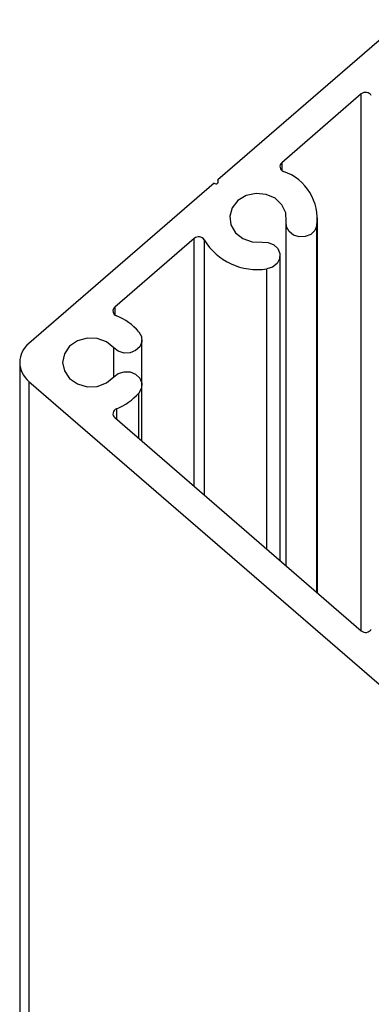
# Paper-space layout 'Sheet2' of a CAD drawing. Units: inches. Extents: x 0.1 to 10.9, y 0.1 to 8.4.
# Drawn here: x 2.8 to 3, y 3.3 to 3.7 of the extents above; entities that cross this region are included whole.
import ezdxf

# ---------------------------------------------------------------- set-up
doc = ezdxf.new("R2010")
doc.units = ezdxf.units.IN
doc.header["$MEASUREMENT"] = 0

psp = doc.layouts.new('Sheet2')

# ---------------------------------------------------------------- linework, layer by layer
at = {"color": 7, "linetype": 'Continuous', "lineweight": 25}
for p, q in [((2.979696010707949, 3.745876662986336), (2.886668178706736, 3.66531124701823)), ((2.958700626581752, 3.708556587444367), (2.918800714175611, 3.674002906611437)), ((2.884899985799718, 3.663780358036524), (2.791870980478726, 3.58321508873339)), ((2.886668178706736, 3.66531124701823), (2.886668178706736, 3.663780358036524)), ((2.920916209737226, 3.643428833139076), (2.920916209737226, 3.471458579754118)), ((2.936784186429005, 3.457717245161855), (2.936784186429005, 3.646251253867564)), ((2.874863408409783, 3.635952146177068), (2.834964669323422, 3.601398465344138)), ((2.91798056365006, 3.474001603710221), (2.91798056365006, 3.62735405883624)), ((2.848618591592147, 3.562280277240785), (2.848618591592147, 3.585013347959745)), ((2.787295033340458, 3.573646812600265), (2.787295033340458, 2.574177385223045)), ((2.791870980478726, 3.564078536467141), (2.979696010707949, 3.401417108879166)), ((2.791870980478726, 3.564078536467141), (2.791870980478726, 2.574177385223045)), ((2.848618591592147, 3.534070443123196), (2.848618591592147, 3.562280277240785)), ((2.834964669323422, 3.545895159856392), (2.958700626581752, 3.438737037756163))]:
    psp.add_line(p, q, dxfattribs=at)
at = {"color": 8, "linetype": 'Continuous', "lineweight": 25}
for p, q in [((2.958700626581752, 3.438737037756163), (2.958700626581752, 3.708556587444367)), ((2.918800714175611, 3.674002906611437), (2.918800714175611, 3.670175537492198)), ((2.936455656890873, 3.45800104188341), (2.936455656890873, 3.642429458017276)), ((2.874863408409783, 3.51134133235849), (2.874863408409783, 3.635952146177068)), ((2.879899296901436, 3.635195061589641), (2.879899296901436, 3.506980982729621)), ((2.91132197390399, 3.479768030429301), (2.91132197390399, 3.620662469471385)), ((2.834964669323422, 3.601398465344138), (2.834964669323422, 3.597571096224899)), ((2.834527021045839, 3.56630520407782), (2.834527021045839, 3.580988421122711)), ((2.847086235960716, 3.535397907788211), (2.847086235960716, 3.558255203738778)), ((2.835838792558809, 3.550255656150234), (2.835838792558809, 3.545138075268965))]:
    psp.add_line(p, q, dxfattribs=at)
at = {"color": 7, "linetype": 'Continuous', "lineweight": 25, "flags": 128}
for points in [[(2.921003035400875, 3.644428354925848), (2.920846983870262, 3.648818037549193), (2.918926259391969, 3.652882710593743), (2.915483739160256, 3.656107433341471), (2.910955898132929, 3.658084037174242), (2.905914143042381, 3.65856201831923), (2.900999106487969, 3.657480804142841), (2.896832647952587, 3.654977526394253), (2.893941588017025, 3.651368981413806), (2.892693175772123, 3.647112470585382), (2.893245809388052, 3.642746694352535), (2.895527916358291, 3.638824872991083), (2.899250860017195, 3.635843467432534), (2.903945312453146, 3.634180286645741), (2.909014053898613, 3.634045648201096)], [(2.936455656890873, 3.642429458017276), (2.935426655444652, 3.63994480672018), (2.933376865790664, 3.637990495963211), (2.930619564309913, 3.636864255640302), (2.927574799483295, 3.63673724377422), (2.924706032623535, 3.637629113471266), (2.922449738688435, 3.639403906302041), (2.921148527053476, 3.641791465387421), (2.921003035400875, 3.644428354925848)], [(2.909014053898613, 3.634045648201096), (2.912058818725229, 3.633918782999987), (2.914814946886202, 3.632792542677078), (2.91686473654019, 3.630838231920109), (2.91789491130619, 3.628353580623013), (2.917748246333809, 3.625716691084586), (2.916447034698851, 3.623329131999205), (2.914190740763751, 3.62155433916843), (2.91132197390399, 3.620662469471385)], [(2.847086235960716, 3.589038421461753), (2.848386274275896, 3.586650862376373), (2.848532939248277, 3.584013972837945), (2.847502764482277, 3.581529321540849), (2.845454148148067, 3.579575010783881), (2.842696846667316, 3.578448623795999), (2.839652081840699, 3.57832175859489), (2.836783314980939, 3.579213628291936), (2.834527021045839, 3.580988421122711)], [(2.834527021045839, 3.580988421122711), (2.830832237061632, 3.583997253031094), (2.826155384422366, 3.585695340081315), (2.821088989616458, 3.585867524758889), (2.816272511923486, 3.584491953982933), (2.812317250948332, 3.581742865740635), (2.809724214236646, 3.577968442676426), (2.808821931326562, 3.573646812600265), (2.809724214236646, 3.569325035859132), (2.812317250948332, 3.565550759459895), (2.816272511923486, 3.562801671217597), (2.821088989616458, 3.561426100441642), (2.826155384422366, 3.561598285119216), (2.830832237061632, 3.563296372169436), (2.834527021045839, 3.56630520407782)], [(2.834527021045839, 3.56630520407782), (2.836783314980939, 3.568079996908595), (2.839652081840699, 3.56897186660564), (2.842696846667316, 3.568844854739559), (2.845454148148067, 3.56771861441665), (2.847502764482277, 3.565764303659681), (2.848532939248277, 3.563279652362585), (2.848386274275896, 3.560642762824158), (2.847086235960716, 3.558255203738778)]]:
    psp.add_lwpolyline(points, dxfattribs=at)
at = {"color": 7, "linetype": 'Continuous', "lineweight": 25}
for centre, radius, start, end in [((2.960890510365803, 3.706000299960587), 0.003366035752540894, 32.3111526907752, 130.585530454475), ((2.920454541020992, 3.67206649474985), 0.002546533748490119, 130.4995701473137, 252.1706907748032), ((2.911326482548442, 3.645713875264094), 0.02534290432810458, 352.553574326725, 70.76667501337603), ((2.885784043351712, 3.664545847459036), 0.00116941515776858, 220.8886955554728, 40.88287176909171), ((2.877053757781939, 3.633394545847254), 0.003367335715246101, 32.32359533039079, 130.5770138462225), ((2.906441736602249, 3.651348000846934), 0.03107118523521605, 211.3234501386648, 279.0366568330862), ((2.836617395863589, 3.599461914447156), 0.002545925056472445, 130.4787085696954, 252.1922951232791), ((2.82491171052256, 3.569767600734297), 0.02937812298151809, 40.99234589176709, 68.16430360947176), ((2.799686762791681, 3.573646812600265), 0.01235468985135742, 129.2434380022079, 230.756561997789), ((2.824912533404541, 3.577524867485991), 0.02937674294370281, 291.8350459210639, 319.0083045776977), ((2.836617395863589, 3.547831710753373), 0.002545925056472928, 107.8077048767156, 229.5212914302989), ((2.96089053143629, 3.441293185118353), 0.003365943049007029, 229.4126454062335, 327.6906714485162)]:
    psp.add_arc(centre, radius, start, end, dxfattribs=at)

doc.saveas('drawing.dxf')
